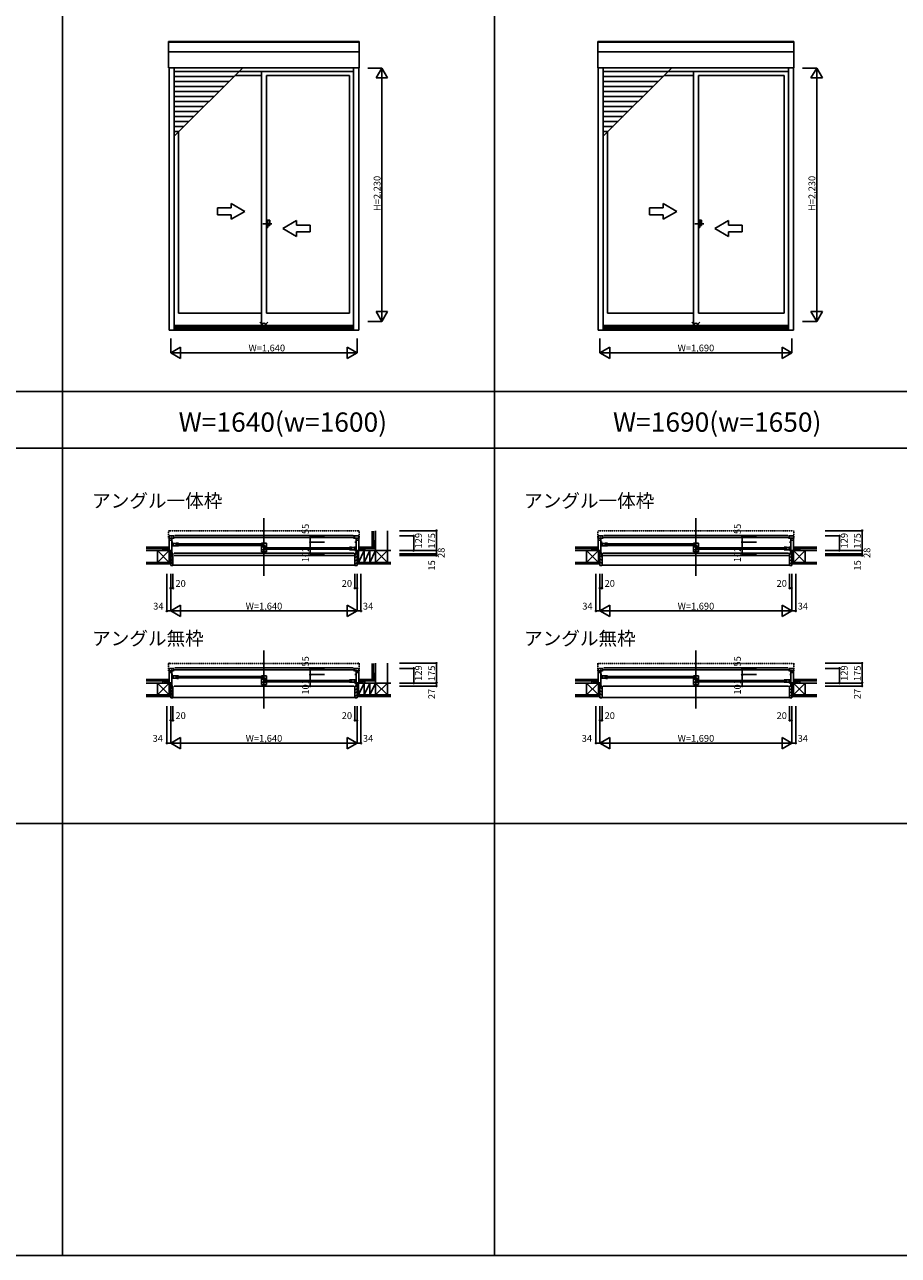
# Model space of a CAD drawing. Extents: x 0 to 27500, y 0 to 20000.
# Drawn here: x 7767 to 15454, y 0 to 10827 of the extents above; entities that cross this region are included whole.
import ezdxf
from ezdxf.enums import TextEntityAlignment as Align

# ---------------------------------------------------------------- set-up
doc = ezdxf.new("R2010")
doc.units = 0
doc.linetypes.add('DASHED', pattern=[3.5, 2, -1.5])
doc.linetypes.add('PHANTOM2', pattern=[31.75, 15.875, -3.175, 3.175, -3.175, 3.175, -3.175])
doc.layers.get('0').update_dxf_attribs({"linetype": 'CONTINUOUS'})
for name, color, linetype in [('YKK_A1', 4, 'CONTINUOUS'), ('YKK_A2', 3, 'CONTINUOUS'), ('YKK_B1', 4, 'CONTINUOUS'), ('YKK_B2', 5, 'CONTINUOUS'), ('YKK_F1', 7, 'CONTINUOUS'), ('YKK_IN', 1, 'CONTINUOUS'), ('YKK_N1', 2, 'CONTINUOUS'), ('YKK_Z1', 7, 'CONTINUOUS')]:
    doc.layers.add(name, color=color, linetype=linetype)
doc.styles.add('EXTFONT', font='txt.shx', dxfattribs={"height": 60, "bigfont": 'EXTFONT'})
doc.styles.get("Standard").update_dxf_attribs({"font": 'txt', "bigfont": 'BIGFONT'})

msp = doc.modelspace()

# ---------------------------------------------------------------- linework, layer by layer
at = {"layer": 'YKK_A1'}
for p, q in [((10710, 10679, 0), (9034, 10679, 0)), ((9034, 10447), (9034, 10679)), ((10710, 10671, 0), (9034, 10671, 0)), ((10710, 10447), (10710, 10679)), ((14535, 10679, 0), (12809, 10679, 0)), ((12809, 10447), (12809, 10679)), ((14535, 10671, 0), (12809, 10671, 0)), ((14535, 10447), (14535, 10679)), ((10710, 10588, 0), (9034, 10588, 0)), ((14535, 10588, 0), (12809, 10588, 0)), ((10710, 10447, 0), (9034, 10447, 0)), ((9038, 8140), (9038, 10447)), ((9083, 9844), (9686, 10447)), ((9083, 8140), (9083, 10447)), ((9653, 10414), (9083, 10414)), ((10661, 10415), (9654, 10415)), ((9850, 8179, 0), (9850, 10415, 0)), ((10661, 8140), (10661, 10447)), ((10706, 8140), (10706, 10447)), ((14535, 10447, 0), (12809, 10447, 0)), ((12813, 8140), (12813, 10447)), ((12858, 8140), (12858, 10447)), ((12858, 9844), (13461, 10447)), ((13428, 10414), (12858, 10414)), ((14486, 10415), (13429, 10415)), ((13650, 8179, 0), (13650, 10415, 0)), ((14486, 8140), (14486, 10447)), ((14531, 8140), (14531, 10447)), ((9609, 10370), (9083, 10370)), ((9565, 10326), (9083, 10326)), ((9850, 10379), (9617, 10379)), ((9895, 10379, 0), (9895, 8289, 0)), ((10624, 10379), (9895, 10379)), ((10624, 10379, 0), (10624, 8289, 0)), ((13384, 10370), (12858, 10370)), ((13340, 10326), (12858, 10326)), ((13650, 10379), (13392, 10379)), ((13695, 10379, 0), (13695, 8289, 0)), ((14449, 10379), (13695, 10379)), ((14449, 10379, 0), (14449, 8289, 0)), ((9521, 10282), (9083, 10282)), ((9477, 10238), (9083, 10238)), ((9433, 10194), (9083, 10194)), ((13296, 10282), (12858, 10282)), ((13252, 10238), (12858, 10238)), ((13208, 10194), (12858, 10194)), ((9389, 10150), (9083, 10150)), ((9345, 10106), (9083, 10106)), ((13164, 10150), (12858, 10150)), ((13120, 10106), (12858, 10106)), ((9301, 10062), (9083, 10062)), ((9257, 10018), (9083, 10018)), ((9213, 9974), (9083, 9974)), ((13076, 10062), (12858, 10062)), ((13032, 10018), (12858, 10018)), ((12988, 9974), (12858, 9974)), ((9169, 9930), (9083, 9930)), ((9125, 9886), (9083, 9886)), ((9120, 9881, 0), (9120, 8289, 0)), ((12944, 9930), (12858, 9930)), ((12900, 9886), (12858, 9886)), ((12895, 9881, 0), (12895, 8289, 0)), ((9850, 8289), (9120, 8289)), ((10624, 8289), (9895, 8289)), ((13650, 8289), (12895, 8289)), ((14449, 8289), (13695, 8289)), ((9038, 8140, 0), (10706, 8140, 0)), ((9083, 8179, 0), (10661, 8179, 0)), ((9083, 8164, 0), (10661, 8164, 0)), ((9083, 8153, 0), (10661, 8153, 0)), ((12813, 8140, 0), (14531, 8140, 0)), ((12858, 8179, 0), (14486, 8179, 0)), ((12858, 8164, 0), (14486, 8164, 0)), ((12858, 8153, 0), (14486, 8153, 0))]:
    msp.add_line(p, q, dxfattribs=at)
at = {"layer": 'YKK_A1', "linetype": 'Continuous'}
for p, q in [((9465, 9214, 0), (9465, 9154, 0)), ((9585, 9214, 0), (9465, 9214, 0)), ((9705, 9184, 0), (9585, 9253, 0)), ((9585, 9214, 0), (9585, 9253, 0)), ((13265, 9214, 0), (13265, 9154, 0)), ((13385, 9214, 0), (13265, 9214, 0)), ((13505, 9184, 0), (13385, 9253, 0)), ((13385, 9214, 0), (13385, 9253, 0)), ((9465, 9154, 0), (9585, 9154, 0)), ((9705, 9184, 0), (9585, 9114, 0)), ((9585, 9114, 0), (9585, 9154, 0)), ((10040, 9034, 0), (10160, 9103, 0)), ((10160, 9064, 0), (10160, 9103, 0)), ((13265, 9154, 0), (13385, 9154, 0)), ((13505, 9184, 0), (13385, 9114, 0)), ((13385, 9114, 0), (13385, 9154, 0)), ((13840, 9034, 0), (13960, 9103, 0)), ((13960, 9064, 0), (13960, 9103, 0)), ((10040, 9034, 0), (10160, 8964, 0)), ((10160, 9064, 0), (10280, 9064, 0)), ((10160, 8964, 0), (10160, 9004, 0)), ((10280, 9004, 0), (10160, 9004, 0)), ((10280, 9064, 0), (10280, 9004, 0)), ((13840, 9034, 0), (13960, 8964, 0)), ((13960, 9064, 0), (14080, 9064, 0)), ((13960, 8964, 0), (13960, 9004, 0)), ((14080, 9004, 0), (13960, 9004, 0)), ((14080, 9064, 0), (14080, 9004, 0))]:
    msp.add_line(p, q, dxfattribs=at)
at = {"layer": 'YKK_A1', "linetype": 'PHANTOM2'}
for p, q in [((9943, 9074), (9863, 9074)), ((13743, 9074), (13663, 9074))]:
    msp.add_line(p, q, dxfattribs=at)
at = {"layer": 'YKK_A2', "linetype": 'Continuous'}
for p, q in [((9895, 9106), (9895, 9043)), ((9895, 9106), (9923, 9106)), ((9908, 9106), (9908, 9043)), ((9923, 9106), (9923, 9061)), ((13695, 9106), (13695, 9043)), ((13695, 9106), (13723, 9106)), ((13708, 9106), (13708, 9043)), ((13723, 9106), (13723, 9061)), ((9895, 9043), (9908, 9043)), ((9908, 9061), (9923, 9061)), ((13695, 9043), (13708, 9043)), ((13708, 9061), (13723, 9061))]:
    msp.add_line(p, q, dxfattribs=at)
at = {"layer": 'YKK_B1', "linetype": 'Continuous'}
for p, q in [((9872, 6485), (9872, 5977)), ((13672, 6485), (13672, 5977)), ((9052, 6172), (9052, 6174)), ((9052, 6172), (9064, 6172)), ((9082, 6176), (10662, 6176)), ((9108, 6258), (9862, 6258)), ((9108, 6246), (9862, 6246)), ((9883, 6223), (10636, 6223)), ((9883, 6211), (10636, 6211)), ((10692, 6172), (10681, 6172)), ((10692, 6172), (10692, 6174)), ((12827, 6172), (12827, 6174)), ((12827, 6172), (12839, 6172)), ((12857, 6176), (14487, 6176)), ((12883, 6258), (13662, 6258)), ((12883, 6246), (13662, 6246)), ((13683, 6223), (14461, 6223)), ((13683, 6211), (14461, 6211)), ((14517, 6172), (14506, 6172)), ((14517, 6172), (14517, 6174)), ((9082, 6157), (10662, 6157)), ((12857, 6157), (14487, 6157)), ((9872, 5320), (9872, 4812)), ((13672, 5320), (13672, 4812)), ((9038, 5037), (9038, 5164)), ((9061, 5128), (9061, 5008)), ((9108, 5093), (9862, 5093)), ((10683, 5128), (10683, 5008)), ((10706, 5037), (10706, 5164)), ((12813, 5037), (12813, 5164)), ((12836, 5128), (12836, 5008)), ((12883, 5093), (13662, 5093)), ((14508, 5128), (14508, 5008)), ((14531, 5037), (14531, 5164)), ((9018, 5037), (9061, 5037)), ((9052, 5008), (9052, 5010)), ((9052, 5008), (9072, 5008)), ((9061, 5008), (9061, 5079)), ((9082, 5008), (10662, 5008)), ((9108, 5081), (9862, 5081)), ((9883, 5058), (10636, 5058)), ((9883, 5046), (10636, 5046)), ((10692, 5008), (10672, 5008)), ((10726, 5037), (10683, 5037)), ((10692, 5008), (10692, 5010)), ((12793, 5037), (12836, 5037)), ((12827, 5008), (12827, 5010)), ((12827, 5008), (12847, 5008)), ((12836, 5008), (12836, 5079)), ((12857, 5008), (14487, 5008)), ((12883, 5081), (13662, 5081)), ((13683, 5058), (14461, 5058)), ((13683, 5046), (14461, 5046)), ((14517, 5008), (14497, 5008)), ((14551, 5037), (14508, 5037)), ((14517, 5008), (14517, 5010))]:
    msp.add_line(p, q, dxfattribs=at)
at = {"layer": 'YKK_B1', "linetype": 'DASHED'}
for p, q in [((9034, 6372), (9034, 6309)), ((9035, 6308), (9038, 6308)), ((9042, 6375), (9036, 6374)), ((9042, 6375), (9042, 6373)), ((10702, 6373), (9042, 6373)), ((10702, 6375), (10702, 6373)), ((10702, 6375), (10708, 6374)), ((10709, 6308), (10706, 6308)), ((10710, 6372), (10710, 6309)), ((12809, 6372), (12809, 6309)), ((12810, 6308), (12813, 6308)), ((12817, 6375), (12811, 6374)), ((12817, 6375), (12817, 6373)), ((14527, 6373), (12817, 6373)), ((14527, 6375), (14527, 6373)), ((14527, 6375), (14533, 6374)), ((14534, 6308), (14531, 6308)), ((14535, 6372), (14535, 6309)), ((9034, 5207), (9034, 5144)), ((9042, 5210), (9036, 5209)), ((9042, 5210), (9042, 5208)), ((10702, 5208), (9042, 5208)), ((10702, 5210), (10708, 5209)), ((10702, 5210), (10702, 5208)), ((10710, 5207), (10710, 5144)), ((12809, 5207), (12809, 5144)), ((12817, 5210), (12811, 5209)), ((12817, 5210), (12817, 5208)), ((14527, 5208), (12817, 5208)), ((14527, 5210), (14533, 5209)), ((14527, 5210), (14527, 5208)), ((14535, 5207), (14535, 5144)), ((9035, 5143), (9038, 5143)), ((10709, 5143), (10706, 5143)), ((12810, 5143), (12813, 5143)), ((14534, 5143), (14531, 5143))]:
    msp.add_line(p, q, dxfattribs=at)
at = {"layer": 'YKK_B1'}
for p, q in [((9083, 6329), (9038, 6329)), ((9038, 6329), (9038, 6200)), ((9038, 6308), (9075, 6308)), ((9061, 6293), (9038, 6293)), ((9039, 6306), (9042, 6307)), ((9039, 6300), (9039, 6306)), ((9042, 6308), (9042, 6307)), ((9059, 6316), (9061, 6316)), ((9061, 6316), (9061, 6308)), ((9061, 6293), (9061, 6308)), ((9061, 6172), (9061, 6293)), ((10674, 6315), (9070, 6315)), ((9075, 6309), (9083, 6309)), ((9075, 6308), (9075, 6309)), ((9088, 6334), (10656, 6334)), ((10661, 6329), (10706, 6329)), ((10669, 6309), (10661, 6309)), ((10669, 6308), (10669, 6309)), ((10706, 6308), (10669, 6308)), ((10683, 6316), (10685, 6316)), ((10683, 6308), (10683, 6316)), ((10683, 6293), (10683, 6308)), ((10683, 6293), (10706, 6293)), ((10683, 6172), (10683, 6293)), ((10702, 6307), (10702, 6308)), ((10705, 6306), (10702, 6307)), ((10705, 6300), (10705, 6306)), ((10706, 6329), (10706, 6200)), ((12858, 6329), (12813, 6329)), ((12813, 6329), (12813, 6200)), ((12813, 6308), (12850, 6308)), ((12836, 6293), (12813, 6293)), ((12814, 6306), (12817, 6307)), ((12814, 6300), (12814, 6306)), ((12817, 6308), (12817, 6307)), ((12834, 6316), (12836, 6316)), ((12836, 6316), (12836, 6308)), ((12836, 6293), (12836, 6308)), ((12836, 6172), (12836, 6293)), ((14499, 6315), (12845, 6315)), ((12850, 6309), (12858, 6309)), ((12850, 6308), (12850, 6309)), ((12863, 6334), (14481, 6334)), ((14486, 6329), (14531, 6329)), ((14494, 6309), (14486, 6309)), ((14494, 6308), (14494, 6309)), ((14531, 6308), (14494, 6308)), ((14508, 6316), (14510, 6316)), ((14508, 6308), (14508, 6316)), ((14508, 6293), (14508, 6308)), ((14508, 6293), (14531, 6293)), ((14508, 6172), (14508, 6293)), ((14527, 6307), (14527, 6308)), ((14530, 6306), (14527, 6307)), ((14530, 6300), (14530, 6306)), ((14531, 6329), (14531, 6200)), ((9018, 6202), (9061, 6202)), ((9018, 6200), (9018, 6202)), ((9031, 6200), (9031, 6202)), ((9052, 6197), (9052, 6202)), ((9072, 6273), (9061, 6273)), ((9061, 6255), (9069, 6255)), ((9061, 6174), (9067, 6174)), ((9062, 6174), (9062, 6173)), ((9062, 6173), (9065, 6173)), ((9063, 6264), (9075, 6264)), ((9075, 6242), (9063, 6242)), ((9065, 6173), (9065, 6172)), ((9065, 6172), (9072, 6172)), ((9067, 6174), (9067, 6173)), ((9067, 6173), (9071, 6173)), ((9069, 6255), (9072, 6254)), ((9069, 6176), (9072, 6176)), ((9071, 6173), (9071, 6174)), ((9072, 6254), (9072, 6252)), ((9072, 6157), (9072, 6176)), ((9075, 6264), (9075, 6242)), ((9075, 6263), (9100, 6263)), ((9075, 6243), (9105, 6243)), ((9100, 6243), (9100, 6264)), ((9100, 6264), (9120, 6264)), ((9105, 6243), (9105, 6241)), ((9105, 6241), (9120, 6241)), ((9850, 6264), (9895, 6264)), ((9850, 6242), (9850, 6236)), ((9850, 6238), (9865, 6238)), ((9850, 6188), (9850, 6233)), ((9850, 6233), (9872, 6233)), ((9879, 6208), (9850, 6208)), ((9850, 6188), (9895, 6188)), ((9865, 6238), (9865, 6243)), ((9865, 6243), (9884, 6243)), ((9869, 6264), (9869, 6243)), ((9872, 6229), (9872, 6234)), ((9872, 6234), (9881, 6234)), ((9872, 6229), (9895, 6229)), ((9874, 6231), (9884, 6231)), ((9876, 6229), (9876, 6208)), ((9879, 6208), (9879, 6206)), ((9895, 6206), (9879, 6206)), ((9884, 6243), (9884, 6231)), ((9884, 6235), (9889, 6235)), ((9889, 6232), (9889, 6235)), ((9889, 6232), (9895, 6232)), ((9895, 6232), (9895, 6264)), ((9895, 6188), (9895, 6206)), ((10644, 6229), (10624, 6229)), ((10640, 6206), (10624, 6206)), ((10669, 6208), (10640, 6208)), ((10640, 6208), (10640, 6206)), ((10644, 6208), (10644, 6229)), ((10669, 6228), (10644, 6228)), ((10681, 6229), (10669, 6229)), ((10669, 6229), (10669, 6207)), ((10669, 6207), (10681, 6207)), ((10672, 6273), (10683, 6273)), ((10672, 6219), (10676, 6220)), ((10672, 6217), (10672, 6219)), ((10672, 6204), (10672, 6201)), ((10672, 6201), (10683, 6201)), ((10672, 6157), (10672, 6176)), ((10675, 6176), (10672, 6176)), ((10679, 6172), (10672, 6172)), ((10674, 6173), (10674, 6174)), ((10677, 6173), (10674, 6173)), ((10676, 6220), (10683, 6220)), ((10677, 6174), (10677, 6173)), ((10683, 6174), (10677, 6174)), ((10683, 6173), (10679, 6173)), ((10679, 6173), (10679, 6172)), ((10726, 6202), (10683, 6202)), ((10683, 6174), (10683, 6173)), ((10692, 6197), (10692, 6202)), ((10713, 6200), (10713, 6202)), ((10726, 6200), (10726, 6202)), ((12793, 6202), (12836, 6202)), ((12793, 6200), (12793, 6202)), ((12806, 6200), (12806, 6202)), ((12827, 6197), (12827, 6202)), ((12847, 6273), (12836, 6273)), ((12836, 6255), (12844, 6255)), ((12836, 6174), (12842, 6174)), ((12837, 6174), (12837, 6173)), ((12837, 6173), (12840, 6173)), ((12838, 6264), (12850, 6264)), ((12850, 6242), (12838, 6242)), ((12840, 6173), (12840, 6172)), ((12840, 6172), (12847, 6172)), ((12842, 6174), (12842, 6173)), ((12842, 6173), (12846, 6173)), ((12844, 6255), (12847, 6254)), ((12844, 6176), (12847, 6176)), ((12846, 6173), (12846, 6174)), ((12847, 6254), (12847, 6252)), ((12847, 6157), (12847, 6176)), ((12850, 6264), (12850, 6242)), ((12850, 6263), (12875, 6263)), ((12850, 6243), (12880, 6243)), ((12875, 6243), (12875, 6264)), ((12875, 6264), (12895, 6264)), ((12880, 6243), (12880, 6241)), ((12880, 6241), (12895, 6241)), ((13650, 6264), (13695, 6264)), ((13650, 6242), (13650, 6236)), ((13650, 6238), (13665, 6238)), ((13650, 6233), (13672, 6233)), ((13650, 6188), (13650, 6233)), ((13679, 6208), (13650, 6208)), ((13650, 6188), (13695, 6188)), ((13665, 6238), (13665, 6243)), ((13665, 6243), (13684, 6243)), ((13669, 6264), (13669, 6243)), ((13672, 6229), (13672, 6234)), ((13672, 6234), (13681, 6234)), ((13672, 6229), (13695, 6229)), ((13674, 6231), (13684, 6231)), ((13676, 6229), (13676, 6208)), ((13679, 6208), (13679, 6206)), ((13695, 6206), (13679, 6206)), ((13684, 6243), (13684, 6231)), ((13684, 6235), (13689, 6235)), ((13689, 6232), (13689, 6235)), ((13689, 6232), (13695, 6232)), ((13695, 6232), (13695, 6264)), ((13695, 6188), (13695, 6206)), ((14469, 6229), (14449, 6229)), ((14465, 6206), (14449, 6206)), ((14465, 6208), (14465, 6206)), ((14494, 6208), (14465, 6208)), ((14469, 6208), (14469, 6229)), ((14494, 6228), (14469, 6228)), ((14506, 6229), (14494, 6229)), ((14494, 6229), (14494, 6207)), ((14494, 6207), (14506, 6207)), ((14497, 6273), (14508, 6273)), ((14497, 6219), (14501, 6220)), ((14497, 6217), (14497, 6219)), ((14497, 6204), (14497, 6201)), ((14497, 6201), (14508, 6201)), ((14497, 6157), (14497, 6176)), ((14500, 6176), (14497, 6176)), ((14504, 6172), (14497, 6172)), ((14499, 6173), (14499, 6174)), ((14502, 6173), (14499, 6173)), ((14501, 6220), (14508, 6220)), ((14502, 6174), (14502, 6173)), ((14508, 6174), (14502, 6174)), ((14508, 6173), (14504, 6173)), ((14504, 6173), (14504, 6172)), ((14551, 6202), (14508, 6202)), ((14508, 6174), (14508, 6173)), ((14517, 6197), (14517, 6202)), ((14538, 6200), (14538, 6202)), ((14551, 6200), (14551, 6202)), ((9070, 6157), (9072, 6157)), ((10675, 6157), (10672, 6157)), ((12845, 6157), (12847, 6157)), ((14500, 6157), (14497, 6157)), ((9083, 5164), (9038, 5164)), ((9038, 5143), (9075, 5143)), ((9061, 5128), (9038, 5128)), ((9039, 5141), (9042, 5141)), ((9039, 5135), (9039, 5141)), ((9042, 5143), (9042, 5141)), ((9059, 5151), (9061, 5151)), ((9061, 5151), (9061, 5143)), ((9061, 5128), (9061, 5143)), ((9061, 5128), (9061, 5143)), ((9061, 5109), (9071, 5109)), ((9061, 5090), (9069, 5090)), ((9063, 5099), (9075, 5099)), ((9069, 5090), (9072, 5089)), ((9070, 5150), (10674, 5150)), ((9072, 5089), (9072, 5087)), ((9075, 5144), (9083, 5144)), ((9075, 5143), (9075, 5144)), ((9075, 5099), (9075, 5077)), ((9075, 5098), (9100, 5098)), ((10656, 5168), (9088, 5168)), ((9100, 5078), (9100, 5099)), ((9100, 5099), (9120, 5099)), ((9850, 5099), (9895, 5099)), ((9869, 5099), (9869, 5078)), ((9895, 5067), (9895, 5099)), ((10661, 5164), (10706, 5164)), ((10669, 5144), (10661, 5144)), ((10669, 5143), (10669, 5144)), ((10706, 5143), (10669, 5143)), ((10683, 5109), (10673, 5109)), ((10683, 5151), (10685, 5151)), ((10683, 5143), (10683, 5151)), ((10683, 5128), (10683, 5143)), ((10683, 5128), (10683, 5143)), ((10683, 5128), (10706, 5128)), ((10702, 5141), (10702, 5143)), ((10705, 5141), (10702, 5141)), ((10705, 5135), (10705, 5141)), ((12858, 5164), (12813, 5164)), ((12813, 5143), (12850, 5143)), ((12836, 5128), (12813, 5128)), ((12814, 5141), (12817, 5141)), ((12814, 5135), (12814, 5141)), ((12817, 5143), (12817, 5141)), ((12834, 5151), (12836, 5151)), ((12836, 5151), (12836, 5143)), ((12836, 5128), (12836, 5143)), ((12836, 5128), (12836, 5143)), ((12836, 5109), (12846, 5109)), ((12836, 5090), (12844, 5090)), ((12838, 5099), (12850, 5099)), ((12844, 5090), (12847, 5089)), ((12845, 5150), (14499, 5150)), ((12847, 5089), (12847, 5087)), ((12850, 5144), (12858, 5144)), ((12850, 5143), (12850, 5144)), ((12850, 5099), (12850, 5077)), ((12850, 5098), (12875, 5098)), ((14481, 5168), (12863, 5168)), ((12875, 5078), (12875, 5099)), ((12875, 5099), (12895, 5099)), ((13650, 5099), (13695, 5099)), ((13669, 5099), (13669, 5078)), ((13695, 5067), (13695, 5099)), ((14486, 5164), (14531, 5164)), ((14494, 5144), (14486, 5144)), ((14494, 5143), (14494, 5144)), ((14531, 5143), (14494, 5143)), ((14508, 5109), (14498, 5109)), ((14508, 5151), (14510, 5151)), ((14508, 5143), (14508, 5151)), ((14508, 5128), (14508, 5143)), ((14508, 5128), (14508, 5143)), ((14508, 5128), (14531, 5128)), ((14527, 5141), (14527, 5143)), ((14530, 5141), (14527, 5141)), ((14530, 5135), (14530, 5141)), ((9018, 5037), (9018, 5035)), ((9031, 5035), (9031, 5037)), ((9038, 5035), (9038, 5037)), ((9052, 5032), (9052, 5037)), ((9075, 5077), (9063, 5077)), ((9075, 5078), (9105, 5078)), ((9105, 5078), (9105, 5076)), ((9105, 5076), (9120, 5076)), ((9850, 5077), (9850, 5071)), ((9850, 5072), (9865, 5072)), ((9850, 5068), (9872, 5068)), ((9850, 5023), (9850, 5068)), ((9879, 5043), (9850, 5043)), ((9850, 5023), (9895, 5023)), ((9865, 5078), (9884, 5078)), ((9865, 5072), (9865, 5078)), ((9872, 5069), (9881, 5069)), ((9872, 5064), (9872, 5069)), ((9872, 5064), (9895, 5064)), ((9874, 5066), (9884, 5066)), ((9876, 5064), (9876, 5043)), ((9879, 5043), (9879, 5041)), ((9895, 5041), (9879, 5041)), ((9884, 5078), (9884, 5066)), ((9884, 5070), (9889, 5070)), ((9889, 5067), (9889, 5070)), ((9889, 5067), (9895, 5067)), ((9895, 5023), (9895, 5041)), ((10644, 5064), (10624, 5064)), ((10640, 5041), (10624, 5041)), ((10640, 5043), (10640, 5041)), ((10669, 5043), (10640, 5043)), ((10644, 5043), (10644, 5064)), ((10669, 5063), (10644, 5063)), ((10681, 5064), (10669, 5064)), ((10669, 5064), (10669, 5042)), ((10669, 5042), (10681, 5042)), ((10676, 5055), (10672, 5054)), ((10672, 5054), (10672, 5052)), ((10672, 5038), (10672, 5035)), ((10672, 5035), (10683, 5035)), ((10683, 5055), (10676, 5055)), ((10692, 5032), (10692, 5037)), ((10706, 5035), (10706, 5037)), ((10713, 5035), (10713, 5037)), ((10726, 5037), (10726, 5035)), ((12793, 5037), (12793, 5035)), ((12806, 5035), (12806, 5037)), ((12813, 5035), (12813, 5037)), ((12827, 5032), (12827, 5037)), ((12850, 5077), (12838, 5077)), ((12850, 5078), (12880, 5078)), ((12880, 5078), (12880, 5076)), ((12880, 5076), (12895, 5076)), ((13650, 5077), (13650, 5071)), ((13650, 5072), (13665, 5072)), ((13650, 5068), (13672, 5068)), ((13650, 5023), (13650, 5068)), ((13679, 5043), (13650, 5043)), ((13650, 5023), (13695, 5023)), ((13665, 5078), (13684, 5078)), ((13665, 5072), (13665, 5078)), ((13672, 5069), (13681, 5069)), ((13672, 5064), (13672, 5069)), ((13672, 5064), (13695, 5064)), ((13674, 5066), (13684, 5066)), ((13676, 5064), (13676, 5043)), ((13679, 5043), (13679, 5041)), ((13695, 5041), (13679, 5041)), ((13684, 5078), (13684, 5066)), ((13684, 5070), (13689, 5070)), ((13689, 5067), (13689, 5070)), ((13689, 5067), (13695, 5067)), ((13695, 5023), (13695, 5041)), ((14469, 5064), (14449, 5064)), ((14465, 5041), (14449, 5041)), ((14465, 5043), (14465, 5041)), ((14494, 5043), (14465, 5043)), ((14469, 5043), (14469, 5064)), ((14494, 5063), (14469, 5063)), ((14506, 5064), (14494, 5064)), ((14494, 5064), (14494, 5042)), ((14494, 5042), (14506, 5042)), ((14501, 5055), (14497, 5054)), ((14497, 5054), (14497, 5052)), ((14497, 5038), (14497, 5035)), ((14497, 5035), (14508, 5035)), ((14508, 5055), (14501, 5055)), ((14517, 5032), (14517, 5037)), ((14531, 5035), (14531, 5037)), ((14538, 5035), (14538, 5037)), ((14551, 5037), (14551, 5035))]:
    msp.add_line(p, q, dxfattribs=at)
at = {"layer": 'YKK_B1', "linetype": 'DASHED'}
for centre, radius, start, end in [((9036, 6372), 2, 95, 180), ((9035, 6309), 1, 180, 270), ((10708, 6372), 2, 0, 85), ((10709, 6309), 1, 270, 0), ((12811, 6372), 2, 95, 180), ((12810, 6309), 1, 180, 270), ((14533, 6372), 2, 0, 85), ((14534, 6309), 1, 270, 0), ((9036, 5207), 2, 95, 180), ((10708, 5207), 2, 0, 85), ((12811, 5207), 2, 95, 180), ((14533, 5207), 2, 0, 85), ((9035, 5144), 1, 180, 270), ((10709, 5144), 1, 270, 0), ((12810, 5144), 1, 180, 270), ((14534, 5144), 1, 270, 0)]:
    msp.add_arc(centre, radius, start, end, dxfattribs=at)
at = {"layer": 'YKK_B2', "linetype": 'Continuous'}
for p, q in [((9037, 6230), (9028, 6221)), ((9028, 6230), (9038, 6230)), ((9031, 6230), (9028, 6227)), ((9028, 6218), (9028, 6230)), ((9028, 6217), (9028, 6230)), ((9028, 6220), (9038, 6220)), ((9038, 6225), (9033, 6220)), ((10706, 6227), (10709, 6230)), ((10716, 6230), (10706, 6230)), ((10706, 6221), (10715, 6230)), ((10716, 6220), (10706, 6220)), ((10711, 6220), (10716, 6225)), ((10716, 6217), (10716, 6230)), ((10716, 6218), (10716, 6230)), ((10825, 6237), (10828, 6240)), ((10825, 6231), (10833, 6240)), ((10825, 6240), (10825, 6230)), ((10838, 6240), (10825, 6240)), ((10837, 6240), (10825, 6240)), ((10829, 6230), (10835, 6235)), ((10835, 6240), (10835, 6230)), ((12812, 6230), (12803, 6221)), ((12803, 6230), (12813, 6230)), ((12803, 6218), (12803, 6230)), ((12803, 6217), (12803, 6230)), ((12806, 6230), (12803, 6227)), ((12803, 6220), (12813, 6220)), ((12813, 6225), (12808, 6220)), ((14531, 6221), (14540, 6230)), ((14541, 6230), (14531, 6230)), ((14531, 6227), (14534, 6230)), ((14541, 6220), (14531, 6220)), ((14536, 6220), (14541, 6225)), ((14541, 6218), (14541, 6230)), ((14541, 6217), (14541, 6230)), ((9072, 6139), (9052, 6159)), ((9072, 6111), (9052, 6131)), ((9072, 6083), (9052, 6103)), ((9058, 6069), (9052, 6074)), ((9072, 6072), (10672, 6072)), ((10672, 6134, 0), (10692, 6154, 0)), ((10672, 6105, 0), (10692, 6125, 0)), ((10672, 6077, 0), (10692, 6097, 0)), ((10675, 6165, 0), (10681, 6171, 0)), ((12847, 6139), (12827, 6159)), ((12847, 6111), (12827, 6131)), ((12847, 6083), (12827, 6103)), ((12833, 6069), (12827, 6074)), ((12847, 6072), (14497, 6072)), ((14497, 6134), (14517, 6154)), ((14497, 6105), (14517, 6125)), ((14497, 6077), (14517, 6097)), ((14500, 6165), (14506, 6171)), ((9028, 5052), (9028, 5065)), ((9028, 5053), (9028, 5065)), ((9028, 5065), (9038, 5065)), ((9031, 5065), (9028, 5061)), ((9037, 5065), (9028, 5056)), ((9028, 5055), (9038, 5055)), ((9038, 5060), (9033, 5055)), ((9072, 4982), (9052, 5002)), ((10672, 4999), (10681, 5008)), ((10672, 4970), (10692, 4990)), ((10706, 5061, 0), (10709, 5065, 0)), ((10716, 5065, 0), (10706, 5065, 0)), ((10706, 5056, 0), (10715, 5065, 0)), ((10716, 5055, 0), (10706, 5055, 0)), ((10711, 5055, 0), (10716, 5060, 0)), ((10716, 5052, 0), (10716, 5065, 0)), ((10716, 5053, 0), (10716, 5065, 0)), ((10825, 5066, 0), (10833, 5075, 0)), ((10838, 5075, 0), (10825, 5075, 0)), ((10837, 5075, 0), (10825, 5075, 0)), ((10825, 5075, 0), (10825, 5065, 0)), ((10825, 5071, 0), (10828, 5075, 0)), ((10829, 5065, 0), (10835, 5070, 0)), ((10835, 5075, 0), (10835, 5065, 0)), ((12803, 5065), (12813, 5065)), ((12806, 5065), (12803, 5061)), ((12803, 5052), (12803, 5065)), ((12803, 5053), (12803, 5065)), ((12812, 5065), (12803, 5056)), ((12803, 5055), (12813, 5055)), ((12813, 5060), (12808, 5055)), ((12847, 4982), (12827, 5002)), ((14497, 4999), (14506, 5008)), ((14497, 4970), (14517, 4990)), ((14541, 5065), (14531, 5065)), ((14531, 5061), (14534, 5065)), ((14531, 5056), (14540, 5065)), ((14541, 5055), (14531, 5055)), ((14536, 5055), (14541, 5060)), ((14541, 5052), (14541, 5065)), ((14541, 5053), (14541, 5065)), ((9072, 4953), (9052, 4973)), ((9072, 4925), (9052, 4945)), ((9063, 4906), (9052, 4917)), ((9072, 4909), (10672, 4909)), ((10672, 4942), (10692, 4962)), ((10672, 4914), (10692, 4934)), ((12847, 4953), (12827, 4973)), ((12847, 4925), (12827, 4945)), ((12838, 4906), (12827, 4917)), ((12847, 4909), (14497, 4909)), ((14497, 4942), (14517, 4962)), ((14497, 4914), (14517, 4934))]:
    msp.add_line(p, q, dxfattribs=at)
at = {"layer": 'YKK_B2', "linetype": 'ByBlock'}
for p, q in [((9052, 6171, 0), (9052, 6069, 0)), ((9067, 6171, 0), (9052, 6171, 0)), ((9052, 6069, 0), (9070, 6069, 0)), ((9069, 6169, 0), (9067, 6171, 0)), ((9069, 6157, 0), (9069, 6169, 0)), ((9072, 6157, 0), (9069, 6157, 0)), ((9072, 6071, 0), (9072, 6157, 0)), ((10672, 6071, 0), (10672, 6157, 0)), ((10672, 6157, 0), (10675, 6157, 0)), ((10692, 6069, 0), (10674, 6069, 0)), ((10675, 6169, 0), (10677, 6171, 0)), ((10675, 6157, 0), (10675, 6169, 0)), ((10677, 6171, 0), (10692, 6171, 0)), ((10692, 6171, 0), (10692, 6069, 0)), ((12827, 6171, 0), (12827, 6069, 0)), ((12842, 6171, 0), (12827, 6171, 0)), ((12827, 6069, 0), (12845, 6069, 0)), ((12844, 6169, 0), (12842, 6171, 0)), ((12844, 6157, 0), (12844, 6169, 0)), ((12847, 6157, 0), (12844, 6157, 0)), ((12847, 6071, 0), (12847, 6157, 0)), ((14497, 6071, 0), (14497, 6157, 0)), ((14497, 6157, 0), (14500, 6157, 0)), ((14517, 6069, 0), (14499, 6069, 0)), ((14500, 6169, 0), (14502, 6171, 0)), ((14500, 6157, 0), (14500, 6169, 0)), ((14502, 6171, 0), (14517, 6171, 0)), ((14517, 6171, 0), (14517, 6069, 0)), ((9052, 5008), (9052, 4906)), ((9072, 5008), (9052, 5008)), ((9072, 4908), (9072, 5008)), ((10672, 4908), (10672, 5008)), ((10672, 5008), (10692, 5008)), ((10692, 5008), (10692, 4906)), ((12827, 5008), (12827, 4906)), ((12847, 5008), (12827, 5008)), ((12847, 4908), (12847, 5008)), ((14497, 4908), (14497, 5008)), ((14497, 5008), (14517, 5008)), ((14517, 5008), (14517, 4906)), ((9052, 4906), (9070, 4906)), ((10692, 4906), (10674, 4906)), ((12827, 4906), (12845, 4906)), ((14517, 4906), (14499, 4906))]:
    msp.add_line(p, q, dxfattribs=at)
for centre, start, end in [((9070, 6071, 0), 270, 360), ((10674, 6071, 0), 180, 270), ((12845, 6071, 0), 270, 360), ((14499, 6071, 0), 180, 270), ((9070, 4908), 270, 360), ((10674, 4908), 180, 270), ((12845, 4908), 270, 360), ((14499, 4908), 180, 270)]:
    msp.add_arc(centre, 2, start, end, dxfattribs=at)
at = {"layer": 'YKK_F1', "color": 7}
for p, q in [((8100, 0), (8100, 19500)), ((11900, 0), (11900, 19500)), ((0, 7600), (27000, 7600)), ((0, 7100), (27000, 7100)), ((0, 7100), (15200, 7100)), ((0, 3800), (27000, 3800)), ((0, 0), (27500, 0))]:
    msp.add_line(p, q, dxfattribs=at)
at = {"layer": 'YKK_IN', "linetype": 'Continuous'}
for p, q in [((9837, 8140), (9907, 8210)), ((9837, 8210), (9907, 8140)), ((13637, 8210), (13707, 8140)), ((13637, 8140), (13707, 8210))]:
    msp.add_line(p, q, dxfattribs=at)
for centre in [(9872, 8175), (13672, 8175)]:
    msp.add_circle(centre, 25, dxfattribs=at)
at = {"layer": 'YKK_N1', "linetype": 'Continuous'}
for p, q in [((10910, 10445), (10785, 10445)), ((10910, 10445), (10860, 10358)), ((10910, 10445), (10910, 8215)), ((10910, 10445), (10960, 10358)), ((14735, 10445), (14610, 10445)), ((14735, 10445), (14685, 10358)), ((14735, 10445), (14735, 8215)), ((14735, 10445), (14785, 10358)), ((10860, 10358), (10960, 10358)), ((14685, 10358), (14785, 10358)), ((10960, 8302), (10860, 8302)), ((10910, 8215), (10860, 8302)), ((10910, 8215), (10960, 8302)), ((14785, 8302), (14685, 8302)), ((14735, 8215), (14685, 8302)), ((14735, 8215), (14785, 8302)), ((10910, 8215), (10785, 8215)), ((14735, 8215), (14610, 8215)), ((9052, 8065), (9052, 7940)), ((10692, 8065), (10692, 7940)), ((12827, 8065), (12827, 7940)), ((14517, 8065), (14517, 7940)), ((9052, 7940), (9139, 7990)), ((9052, 7940), (10692, 7940)), ((9052, 7940), (9139, 7890)), ((9139, 7890), (9139, 7990)), ((10605, 7990), (10605, 7890)), ((10692, 7940), (10605, 7990)), ((10692, 7940), (10605, 7890)), ((12827, 7940), (12914, 7990)), ((12827, 7940), (14517, 7940)), ((12827, 7940), (12914, 7890)), ((12914, 7890), (12914, 7990)), ((14430, 7990), (14430, 7890)), ((14517, 7940), (14430, 7990)), ((14517, 7940), (14430, 7890)), ((10280, 6329), (10405, 6329)), ((10280, 6329), (10280, 6172)), ((11065, 6375, 0), (11390, 6375, 0)), ((11065, 6329, 0), (11190, 6329, 0)), ((11190, 6329, 0), (11190, 6200, 0)), ((11390, 6375, 0), (11390, 6200, 0)), ((14080, 6329), (14205, 6329)), ((14080, 6329), (14080, 6172)), ((14810, 6375), (15135, 6375)), ((14810, 6329), (14935, 6329)), ((14935, 6329), (14935, 6200)), ((15135, 6375), (15135, 6200)), ((10280, 6274), (10405, 6274)), ((10280, 6172), (10405, 6172)), ((11065, 6200, 0), (11390, 6200, 0)), ((11065, 6172, 0), (11390, 6172, 0)), ((11390, 6200, 0), (11390, 6172, 0)), ((11390, 6172, 0), (11390, 6157, 0)), ((14080, 6274), (14205, 6274)), ((14080, 6172), (14205, 6172)), ((14810, 6200), (15135, 6200)), ((14810, 6172), (15135, 6172)), ((15135, 6200), (15135, 6172)), ((15135, 6172), (15135, 6157)), ((11065, 6157, 0), (11390, 6157, 0)), ((14810, 6157), (15135, 6157)), ((9018, 5994, 0), (9018, 5669, 0)), ((9052, 5994, 0), (9052, 5669, 0)), ((9072, 5994, 0), (9072, 5869, 0)), ((10672, 5994, 0), (10672, 5869, 0)), ((10692, 5994, 0), (10692, 5669, 0)), ((10726, 5994, 0), (10726, 5669, 0)), ((12793, 5994, 0), (12793, 5669, 0)), ((12827, 5994, 0), (12827, 5669, 0)), ((12847, 5994, 0), (12847, 5869, 0)), ((14497, 5994, 0), (14497, 5869, 0)), ((14517, 5994, 0), (14517, 5669, 0)), ((14551, 5994, 0), (14551, 5669, 0)), ((9052, 5869, 0), (9072, 5869, 0)), ((10672, 5869, 0), (10692, 5869, 0)), ((12827, 5869, 0), (12847, 5869, 0)), ((14497, 5869, 0), (14517, 5869, 0)), ((9018, 5669, 0), (9052, 5669, 0)), ((9139, 5719, 0), (9052, 5669, 0)), ((9052, 5669, 0), (10692, 5669, 0)), ((9139, 5619, 0), (9052, 5669, 0)), ((9139, 5619, 0), (9139, 5719, 0)), ((10605, 5719, 0), (10692, 5669, 0)), ((10605, 5719, 0), (10605, 5619, 0)), ((10605, 5619, 0), (10692, 5669, 0)), ((10692, 5669, 0), (10726, 5669, 0)), ((12793, 5669, 0), (12827, 5669, 0)), ((12914, 5719, 0), (12827, 5669, 0)), ((12827, 5669, 0), (14517, 5669, 0)), ((12914, 5619, 0), (12827, 5669, 0)), ((12914, 5619, 0), (12914, 5719, 0)), ((14430, 5719, 0), (14430, 5619, 0)), ((14430, 5719, 0), (14517, 5669, 0)), ((14430, 5619, 0), (14517, 5669, 0)), ((14517, 5669, 0), (14551, 5669, 0)), ((11065, 5210, 0), (11390, 5210, 0)), ((11390, 5210, 0), (11390, 5035, 0)), ((14810, 5210), (15135, 5210)), ((15135, 5210), (15135, 5035)), ((10280, 5164), (10405, 5164)), ((10280, 5164), (10280, 5008)), ((10280, 5109), (10405, 5109)), ((11065, 5164, 0), (11190, 5164, 0)), ((11190, 5164, 0), (11190, 5035, 0)), ((14080, 5164), (14205, 5164)), ((14080, 5164), (14080, 5008)), ((14080, 5109), (14205, 5109)), ((14810, 5164), (14935, 5164)), ((14935, 5164), (14935, 5035)), ((10280, 5008), (10405, 5008)), ((11065, 5035, 0), (11390, 5035, 0)), ((11065, 5008, 0), (11390, 5008, 0)), ((11390, 5035, 0), (11390, 5008, 0)), ((14080, 5008), (14205, 5008)), ((14810, 5035), (15135, 5035)), ((14810, 5008), (15135, 5008)), ((15135, 5035), (15135, 5008)), ((9018, 4831), (9018, 4506)), ((9052, 4831), (9052, 4506)), ((9072, 4831), (9072, 4706)), ((10672, 4831), (10672, 4706)), ((10692, 4831), (10692, 4506)), ((10726, 4831), (10726, 4506)), ((12793, 4831), (12793, 4506)), ((12827, 4831), (12827, 4506)), ((12847, 4831), (12847, 4706)), ((14497, 4831), (14497, 4706)), ((14517, 4831), (14517, 4506)), ((14551, 4831), (14551, 4506)), ((9052, 4706), (9072, 4706)), ((10672, 4706), (10692, 4706)), ((12827, 4706), (12847, 4706)), ((14497, 4706), (14517, 4706)), ((9139, 4556), (9052, 4506)), ((9139, 4456), (9139, 4556)), ((10605, 4556), (10605, 4456)), ((10605, 4556), (10692, 4506)), ((12914, 4556), (12827, 4506)), ((12914, 4456), (12914, 4556)), ((14430, 4556), (14517, 4506)), ((14430, 4556), (14430, 4456)), ((9018, 4506), (9052, 4506)), ((9052, 4506), (10692, 4506)), ((9139, 4456), (9052, 4506)), ((10605, 4456), (10692, 4506)), ((10692, 4506), (10726, 4506)), ((12793, 4506), (12827, 4506)), ((12827, 4506), (14517, 4506)), ((12914, 4456), (12827, 4506)), ((14430, 4456), (14517, 4506)), ((14517, 4506), (14551, 4506))]:
    msp.add_line(p, q, dxfattribs=at)
for centre in [(10280, 6329), (11190, 6329, 0), (11390, 6375, 0), (14080, 6329), (14935, 6329), (15135, 6375), (10280, 6274), (10280, 6172), (11190, 6200, 0), (11390, 6200, 0), (11390, 6172, 0), (14080, 6274), (14080, 6172), (14935, 6200), (15135, 6200), (15135, 6172), (11390, 6157, 0), (15135, 6157), (9052, 5869, 0), (9072, 5869, 0), (10672, 5869, 0), (10692, 5869, 0), (12827, 5869, 0), (12847, 5869, 0), (14497, 5869, 0), (14517, 5869, 0), (9018, 5669, 0), (10726, 5669, 0), (12793, 5669, 0), (14551, 5669, 0), (11390, 5210, 0), (15135, 5210), (10280, 5164), (10280, 5109), (11190, 5164, 0), (14080, 5164), (14080, 5109), (14935, 5164), (10280, 5008), (11190, 5035, 0), (11390, 5035, 0), (11390, 5008, 0), (14080, 5008), (14935, 5035), (15135, 5035), (15135, 5008), (9052, 4706), (9072, 4706), (10672, 4706), (10692, 4706), (12827, 4706), (12847, 4706), (14497, 4706), (14517, 4706), (9018, 4506), (10726, 4506), (12793, 4506), (14551, 4506)]:
    msp.add_circle(centre, 5, dxfattribs=at)
at = {"layer": 'YKK_Z1', "linetype": 'Continuous'}
for p, q in [((10825, 6372), (10825, 6240)), ((10837, 6372), (10837, 6240)), ((10837, 6285), (10837, 6240)), ((10837, 6285), (10854, 6285)), ((10854, 6282), (10837, 6240)), ((10855, 6200), (10855, 6374)), ((10855, 6240), (10855, 6285)), ((10960, 6200), (10960, 6374)), ((8835, 6230), (9028, 6230)), ((8835, 6218), (9028, 6218)), ((8935, 6200), (8835, 6200)), ((8935, 6095), (8935, 6200)), ((8935, 6200), (9040, 6200)), ((9040, 6095), (8935, 6200)), ((9040, 6200), (8935, 6095)), ((9018, 6204), (8983, 6218)), ((8983, 6218), (8983, 6202)), ((9028, 6218), (8983, 6218)), ((8983, 6200), (9028, 6200)), ((9028, 6218), (9028, 6204)), ((9028, 6204), (9028, 6217)), ((9040, 6200), (9040, 6095)), ((10755, 6200), (10705, 6200)), ((10705, 6095), (10755, 6200)), ((10705, 6200), (10705, 6095)), ((10854, 6230), (10716, 6230)), ((10716, 6218), (10761, 6218)), ((10716, 6218), (10716, 6204)), ((10854, 6218), (10716, 6218)), ((10716, 6205), (10716, 6217)), ((10761, 6200), (10716, 6200)), ((10726, 6204), (10761, 6218)), ((10755, 6095), (10755, 6200)), ((10755, 6200), (10755, 6095)), ((10805, 6200), (10755, 6200)), ((10755, 6095), (10805, 6200)), ((10761, 6218), (10761, 6202)), ((10805, 6200), (10805, 6095)), ((10805, 6095), (10805, 6200)), ((10855, 6200), (10805, 6200)), ((10805, 6095), (10855, 6200)), ((10837, 6240), (10854, 6240)), ((10854, 6240), (10838, 6240)), ((10960, 6200), (10855, 6200)), ((10855, 6095), (10960, 6200)), ((10855, 6200), (10960, 6095)), ((10855, 6095), (10855, 6200)), ((10855, 6200), (10855, 6095)), ((10960, 6200), (10990, 6200)), ((10960, 6095), (10960, 6200)), ((12610, 6230), (12803, 6230)), ((12610, 6218), (12803, 6218)), ((12710, 6200), (12610, 6200)), ((12815, 6095), (12710, 6200)), ((12815, 6200), (12710, 6095)), ((12710, 6200), (12815, 6200)), ((12710, 6095), (12710, 6200)), ((12803, 6218), (12758, 6218)), ((12793, 6204), (12758, 6218)), ((12758, 6218), (12758, 6202)), ((12758, 6200), (12803, 6200)), ((12803, 6218), (12803, 6204)), ((12803, 6204), (12803, 6217)), ((12815, 6200), (12815, 6095)), ((14735, 6200), (14530, 6200)), ((14530, 6095), (14635, 6200)), ((14530, 6200), (14635, 6095)), ((14530, 6200), (14530, 6095)), ((14735, 6230), (14541, 6230)), ((14735, 6218), (14541, 6218)), ((14541, 6218), (14586, 6218)), ((14541, 6218), (14541, 6204)), ((14541, 6204), (14541, 6217)), ((14551, 6204), (14586, 6218)), ((14586, 6218), (14586, 6202)), ((14635, 6095), (14635, 6200)), ((8835, 6095), (9052, 6095)), ((8835, 6082), (9052, 6082)), ((10692, 6082, 0), (10692, 6095, 0)), ((10942, 6095, 0), (10692, 6095, 0)), ((10990, 6082, 0), (10692, 6082, 0)), ((10705, 6095), (10755, 6095)), ((10855, 6095), (10990, 6095)), ((12610, 6095), (12827, 6095)), ((12610, 6082), (12827, 6082)), ((14735, 6095), (14517, 6095)), ((14735, 6082), (14517, 6082)), ((10825, 5207, 0), (10825, 5075, 0)), ((10837, 5207, 0), (10837, 5075, 0)), ((10855, 5035, 0), (10855, 5209, 0)), ((10960, 5035, 0), (10960, 5209, 0)), ((10837, 5120, 0), (10854, 5120, 0)), ((10837, 5120, 0), (10837, 5075, 0)), ((10854, 5117, 0), (10837, 5075, 0)), ((10855, 5075, 0), (10855, 5120, 0)), ((8835, 5065), (9028, 5065)), ((8835, 5053), (9028, 5053)), ((8835, 5035), (9040, 5035)), ((8935, 4930), (8935, 5035)), ((9040, 5035), (8935, 4930)), ((9040, 4930), (8935, 5035)), ((9028, 5053), (8983, 5053)), ((9018, 5039), (8983, 5053)), ((8983, 5053), (8983, 5037)), ((8983, 5035), (9028, 5035)), ((9028, 5053), (9028, 5039)), ((9028, 5039), (9028, 5052)), ((9040, 5035), (9052, 5008)), ((9040, 5008), (9040, 5035)), ((9040, 5035), (9040, 4930)), ((9040, 5035), (9052, 5035)), ((9040, 5008), (9052, 5008)), ((9040, 5008), (9052, 5008)), ((9052, 4930), (9040, 5008)), ((9040, 4930), (9040, 5008)), ((9052, 5008), (9052, 5035)), ((9052, 5008), (9052, 4930)), ((10705, 5035), (10692, 5008)), ((10705, 5008), (10692, 5008)), ((10705, 5008), (10692, 5008)), ((10692, 4930), (10705, 5008)), ((10705, 5035, 0), (10705, 4930, 0)), ((10705, 4930, 0), (10755, 5035, 0)), ((10755, 5035, 0), (10705, 5035, 0)), ((10854, 5065, 0), (10716, 5065, 0)), ((10716, 5053, 0), (10716, 5039, 0)), ((10854, 5053, 0), (10716, 5053, 0)), ((10716, 5053, 0), (10761, 5053, 0)), ((10716, 5040, 0), (10716, 5052, 0)), ((10761, 5035, 0), (10716, 5035, 0)), ((10726, 5039, 0), (10761, 5053, 0)), ((10755, 4930, 0), (10805, 5035, 0)), ((10755, 4930, 0), (10755, 5035, 0)), ((10755, 5035, 0), (10755, 4930, 0)), ((10805, 5035, 0), (10755, 5035, 0)), ((10761, 5053, 0), (10761, 5037, 0)), ((10805, 4930, 0), (10855, 5035, 0)), ((10805, 5035, 0), (10805, 4930, 0)), ((10805, 4930, 0), (10805, 5035, 0)), ((10855, 5035, 0), (10805, 5035, 0)), ((10837, 5075, 0), (10854, 5075, 0)), ((10854, 5075, 0), (10838, 5075, 0)), ((10960, 5035, 0), (10855, 5035, 0)), ((10855, 4930, 0), (10960, 5035, 0)), ((10855, 5035, 0), (10960, 4930, 0)), ((10855, 4930, 0), (10855, 5035, 0)), ((10855, 5035, 0), (10855, 4930, 0)), ((10960, 5035, 0), (10990, 5035, 0)), ((10960, 4930, 0), (10960, 5035, 0)), ((12610, 5065), (12803, 5065)), ((12610, 5053), (12803, 5053)), ((12610, 5035), (12815, 5035)), ((12815, 5035), (12710, 4930)), ((12815, 4930), (12710, 5035)), ((12710, 4930), (12710, 5035)), ((12803, 5053), (12758, 5053)), ((12758, 5053), (12758, 5037)), ((12793, 5039), (12758, 5053)), ((12758, 5035), (12803, 5035)), ((12803, 5053), (12803, 5039)), ((12803, 5039), (12803, 5052)), ((12815, 5035), (12827, 5008)), ((12815, 5008), (12815, 5035)), ((12815, 5035), (12815, 4930)), ((12815, 5035), (12827, 5035)), ((12815, 5008), (12827, 5008)), ((12815, 5008), (12827, 5008)), ((12827, 4930), (12815, 5008)), ((12815, 4930), (12815, 5008)), ((12827, 5008), (12827, 5035)), ((12827, 5008), (12827, 4930)), ((14517, 5008), (14517, 5035)), ((14530, 5035), (14517, 5008)), ((14530, 5035), (14517, 5035)), ((14530, 5008), (14517, 5008)), ((14530, 5008), (14517, 5008)), ((14517, 4930), (14530, 5008)), ((14517, 5008), (14517, 4930)), ((14530, 5035), (14635, 4930)), ((14530, 4930), (14635, 5035)), ((14635, 5035), (14530, 5035)), ((14530, 5008), (14530, 5035)), ((14530, 5035), (14530, 4930)), ((14530, 4930), (14530, 5008)), ((14735, 5065), (14541, 5065)), ((14735, 5053), (14541, 5053)), ((14541, 5053), (14586, 5053)), ((14541, 5053), (14541, 5039)), ((14541, 5039), (14541, 5052)), ((14551, 5039), (14586, 5053)), ((14586, 5053), (14586, 5037)), ((14635, 5035), (14735, 5035)), ((14635, 4930), (14635, 5035)), ((8835, 4930), (9052, 4930)), ((8835, 4917), (9052, 4917)), ((9040, 4930), (8935, 4930)), ((9052, 4917), (9052, 4930)), ((10692, 4917), (10692, 4930)), ((10942, 4930), (10692, 4930)), ((10990, 4917), (10692, 4917)), ((10705, 4930, 0), (10755, 4930, 0)), ((10855, 4930, 0), (10990, 4930, 0)), ((12610, 4930), (12827, 4930)), ((12610, 4917), (12827, 4917)), ((12815, 4930), (12710, 4930)), ((12827, 4917), (12827, 4930)), ((14735, 4930), (14517, 4930)), ((14735, 4917), (14517, 4917))]:
    msp.add_line(p, q, dxfattribs=at)
at = {"layer": 'YKK_Z1'}
for p, q in [((9040, 6200), (9052, 6200)), ((9040, 6172), (9040, 6200)), ((9052, 6172), (9040, 6200)), ((9052, 6172), (9040, 6172)), ((9040, 6172), (9052, 6172)), ((9040, 6095), (9040, 6172)), ((9052, 6095), (9040, 6172)), ((9052, 6200), (9052, 6172)), ((9052, 6172), (9052, 6095)), ((10705, 6200), (10692, 6200)), ((10692, 6172), (10705, 6200)), ((10692, 6200), (10692, 6172)), ((10692, 6172), (10705, 6172)), ((10705, 6172), (10692, 6172)), ((10692, 6172), (10692, 6095)), ((10692, 6095), (10705, 6172)), ((10705, 6172), (10705, 6200)), ((10705, 6095), (10705, 6172)), ((12815, 6200), (12827, 6200)), ((12815, 6172), (12815, 6200)), ((12827, 6172), (12815, 6200)), ((12827, 6172), (12815, 6172)), ((12815, 6172), (12827, 6172)), ((12815, 6095), (12815, 6172)), ((12827, 6095), (12815, 6172)), ((12827, 6200), (12827, 6172)), ((12827, 6172), (12827, 6095)), ((14530, 6200), (14517, 6200)), ((14517, 6200), (14517, 6172)), ((14517, 6172), (14530, 6200)), ((14517, 6172), (14530, 6172)), ((14530, 6172), (14517, 6172)), ((14517, 6172), (14517, 6095)), ((14517, 6095), (14530, 6172)), ((14530, 6172), (14530, 6200)), ((14530, 6095), (14530, 6172)), ((10692, 5035, 0), (10692, 5007, 0)), ((10705, 5035, 0), (10692, 5035, 0)), ((10692, 5007, 0), (10692, 4930, 0)), ((10705, 5007, 0), (10705, 5035, 0)), ((10705, 4930, 0), (10705, 5007, 0))]:
    msp.add_line(p, q, dxfattribs=at)

# ---------------------------------------------------------------- texts
at = {"color": 3, "style": 'EXTFONT'}
for s, p in [('W=1640(w=1600)', (10039, 7245)), ('W=1690(w=1650)', (13860, 7245))]:
    msp.add_text(s, height=170, dxfattribs=at).set_placement(p, align=Align.CENTER)
at = {"style": 'EXTFONT'}
for s, p in [('アングル一体枠', (8361, 6578)), ('アングル一体枠', (12161, 6578)), ('アングル無枠', (8361, 5367)), ('アングル無枠', (12161, 5367))]:
    msp.add_text(s, height=120, dxfattribs=at).set_placement(p)
at = {"layer": 'YKK_N1', "linetype": 'Continuous'}
for s, p in [('H=2,230', (10898, 9187)), ('H=2,230', (14723, 9187)), ('55', (10268, 6345)), ('55', (14068, 6345)), ('129', (11262, 6219, 0)), ('175', (11378, 6217, 0)), ('129', (15007, 6219)), ('175', (15123, 6217)), ('102', (10268, 6098)), ('28', (11462, 6135, 0)), ('102', (14068, 6098)), ('28', (15207, 6135)), ('15', (11378, 6024, 0)), ('15', (15123, 6024)), ('55', (10268, 5180)), ('55', (14068, 5180)), ('129', (11262, 5054, 0)), ('175', (11378, 5052, 0)), ('129', (15007, 5054)), ('175', (15123, 5052)), ('101', (10268, 4933)), ('101', (14068, 4933)), ('27', (11378, 4893, 0)), ('27', (15123, 4893))]:
    msp.add_text(s, height=60, rotation=90, dxfattribs=at).set_placement(p)
for s, p in [('W=1,640', (9737, 7952)), ('W=1,690', (13512, 7952)), ('20', (9094, 5881, 0)), ('20', (10557, 5881, 0)), ('20', (12869, 5881, 0)), ('20', (14382, 5881, 0)), ('34', (8898, 5681, 0)), ('W=1,640', (9712, 5681, 0)), ('34', (10743, 5681, 0)), ('34', (12673, 5681, 0)), ('W=1,690', (13512, 5681, 0)), ('34', (14568, 5681, 0)), ('20', (9094, 4718)), ('20', (10557, 4718)), ('20', (12869, 4718)), ('20', (14382, 4718)), ('34', (8893, 4518)), ('W=1,640', (9712, 4518)), ('34', (10743, 4518)), ('34', (12668, 4518)), ('W=1,690', (13512, 4518)), ('34', (14568, 4518))]:
    msp.add_text(s, height=60, dxfattribs=at).set_placement(p)

doc.saveas('drawing.dxf')
